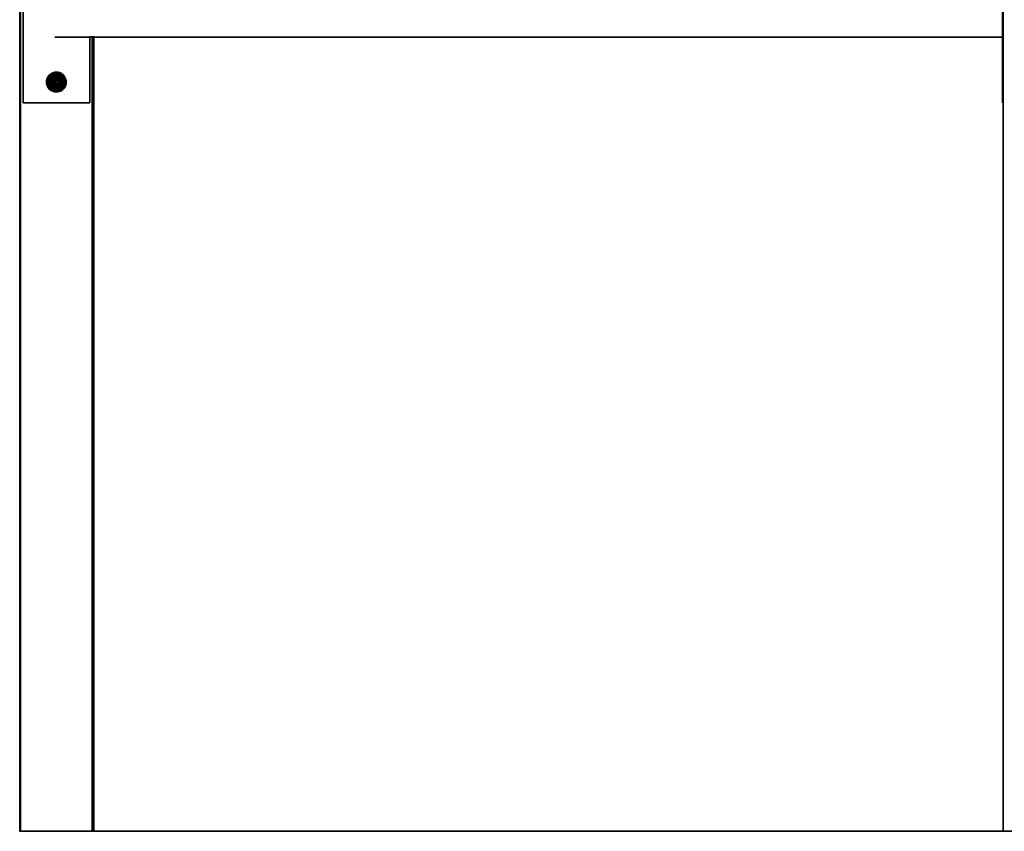
# Model space of a CAD drawing. Units: millimetres. Extents: x 1 to 117, y 0 to 195.
# Drawn here: x 66 to 82, y 38 to 51 of the extents above; entities that cross this region are included whole.
import ezdxf

# ---------------------------------------------------------------- set-up
doc = ezdxf.new("R2010")
doc.units = ezdxf.units.MM
doc.layers.add('tlustě plně', color=7, linetype='Continuous', lineweight=35)
doc.layers.add('Vrstva 1', color=7, linetype='Continuous')

# ---------------------------------------------------------------- blocks, each defined once
blk = doc.blocks.new('wo_02_01_front')
at = {"layer": 'tlustě plně'}
for p, q in [((4842.3, 2049.6), (4842.3, -450.4)), ((4842.8, 2049.6), (4842.8, -450.4)), ((4841.8, -450.4), (4841.8, 929.9)), ((4842, -450.4), (4842, 929.8)), ((4845.8, 624.6), (4845.8, 424.6)), ((6023, 424.6), (6023, 624.6)), ((6022.2, 545.6), (6022.2, 503.7)), ((4925.8, 503.7), (4884, 503.7)), ((4925.8, 503.7), (4925.8, 504.7)), ((4925.8, 424.6), (4925.8, 503.7)), ((4925.8, 503.7), (4928.8, 503.7)), ((4928.8, 503.7), (4928.8, 504.7)), ((4928.8, -450.4), (4928.8, 503.7)), ((4928.8, 503.7), (4929.3, 503.7)), ((4929.3, 503.7), (4929.3, 504.7)), ((4929.3, -450.4), (4929.3, 503.7)), ((4929.3, 503.7), (4929.6, 503.7)), ((4929.6, 503.7), (4929.6, 504.7)), ((4929.6, -450.4), (4929.6, 503.7)), ((4929.6, 503.7), (4929.8, 503.7)), ((4929.8, 503.7), (4929.8, 504.7)), ((4929.8, -450.4), (4929.8, 503.7)), ((4929.8, 503.7), (4930, 503.7)), ((4930, 503.7), (4930, 504.7)), ((4930, -450.4), (4930, 503.7)), ((4930, 503.7), (4930.2, 503.7)), ((4930.2, 503.7), (4930.2, 504.7)), ((4930.2, -450.4), (4930.2, 503.7)), ((4930.2, 503.7), (4930.4, 503.7)), ((4930.4, 503.7), (4930.4, 504.7)), ((4930.4, -450.4), (4930.4, 503.7)), ((4930.4, 503.7), (4930.5, 503.7)), ((4930.5, 503.7), (4930.5, 504.7)), ((4930.5, -450.4), (4930.5, 503.7)), ((4930.5, 503.7), (4930.6, 503.7)), ((4930.6, 503.7), (4930.6, 504.7)), ((4930.6, -450.4), (4930.6, 503.7)), ((4930.6, 503.7), (4930.7, 503.7)), ((4930.7, 503.7), (4930.7, 504.7)), ((4930.7, -450.4), (4930.7, 503.7)), ((4930.7, 503.7), (4930.8, 503.7)), ((4930.8, 503.7), (4930.8, 504.7)), ((4930.8, -450.4), (4930.8, 503.7)), ((4930.8, 503.7), (6022.2, 503.7)), ((6022.2, 503.7), (6022.2, 424.6)), ((4884.1, 461.5), (4880.6, 460.4)), ((4887.9, 461.4), (4884.1, 461.5)), ((4891.4, 460.2), (4887.9, 461.4)), ((4875.2, 455.2), (4874, 451.7)), ((4874, 451.7), (4874, 448)), ((4874.7, 448.1), (4874.8, 451.6)), ((4874.8, 451.6), (4875.9, 454.9)), ((4877.5, 458.2), (4875.2, 455.2)), ((4875.6, 451.4), (4876.7, 454.5)), ((4875.6, 448.2), (4875.6, 451.4)), ((4875.9, 454.9), (4878, 457.7)), ((4876.4, 448.3), (4876.5, 451.3)), ((4876.5, 451.3), (4877.5, 454.1)), ((4876.7, 454.5), (4878.6, 457.1)), ((4877.4, 451.1), (4878.3, 453.6)), ((4877.4, 448.4), (4877.4, 451.1)), ((4880.6, 460.4), (4877.5, 458.2)), ((4877.5, 454.1), (4879.2, 456.4)), ((4878, 457.7), (4880.9, 459.7)), ((4878.3, 453.6), (4879.9, 455.7)), ((4878.3, 448.6), (4878.4, 450.9)), ((4878.4, 450.9), (4879.1, 453.2)), ((4878.6, 457.1), (4881.3, 458.9)), ((4879.1, 453.2), (4880.6, 455)), ((4879.2, 456.4), (4881.7, 458.1)), ((4879.3, 448.7), (4879.4, 450.8)), ((4879.4, 450.8), (4880, 452.7)), ((4879.9, 450.7), (4879.8, 450)), ((4879.8, 450), (4879.8, 449.2)), ((4879.9, 455.7), (4882.1, 457.3)), ((4880.1, 451.5), (4879.9, 450.7)), ((4880, 452.7), (4881.3, 454.3)), ((4880.4, 452.2), (4880.1, 451.5)), ((4880.5, 452.4), (4880.4, 452.2)), ((4880.4, 450.6), (4881, 452.2)), ((4880.4, 448.9), (4880.4, 450.6)), ((4880.6, 455), (4882.5, 456.4)), ((4880.9, 459.7), (4884.2, 460.7)), ((4881, 452.2), (4882, 453.6)), ((4881.3, 458.9), (4884.4, 459.9)), ((4881.3, 454.3), (4882.9, 455.5)), ((4881.4, 449), (4881.5, 450.4)), ((4881.5, 450.4), (4881.9, 451.7)), ((4881.7, 458.1), (4884.5, 459)), ((4881.9, 451.7), (4882.7, 452.8)), ((4882, 453.6), (4883.4, 454.6)), ((4882.1, 457.3), (4884.6, 458.1)), ((4882.5, 456.4), (4884.8, 457.1)), ((4882.5, 450.2), (4882.9, 451.2)), ((4882.5, 449.2), (4882.5, 450.2)), ((4882.7, 452.8), (4883.9, 453.6)), ((4882.9, 455.5), (4884.9, 456.1)), ((4882.9, 451.2), (4883.5, 452)), ((4883.6, 455.2), (4883.2, 455)), ((4883.4, 454.6), (4885, 455.1)), ((4883.5, 452), (4884.3, 452.6)), ((4884.3, 455.4), (4883.6, 455.2)), ((4883.6, 450), (4883.8, 450.7)), ((4883.6, 449.3), (4883.6, 450)), ((4883.8, 450.7), (4884.3, 451.2)), ((4883.8, 448.6), (4887.8, 450.6)), ((4883.9, 453.6), (4885.2, 454)), ((4884.2, 460.7), (4887.7, 460.6)), ((4884.2, 460.7), (4884.4, 459.9)), ((4885, 455.6), (4884.3, 455.4)), ((4884.3, 452.6), (4885.3, 452.9)), ((4884.3, 451.2), (4884.8, 451.6)), ((4884.4, 459.9), (4887.6, 459.8)), ((4884.5, 459), (4887.4, 458.9)), ((4884.5, 459), (4884.6, 458.1)), ((4884.6, 458.1), (4887.3, 458)), ((4884.8, 457.1), (4887.1, 457)), ((4884.8, 451.6), (4885.5, 451.8)), ((4884.9, 456.1), (4886.9, 456)), ((4885, 455.1), (4886.8, 455)), ((4885.2, 454), (4886.6, 454)), ((4885.3, 452.9), (4886.4, 452.9)), ((4885.5, 451.8), (4886.2, 451.8)), ((4886.2, 451.8), (4886.8, 451.6)), ((4886.4, 452.9), (4887.4, 452.6)), ((4886.6, 454), (4887.9, 453.5)), ((4887.3, 455.4), (4886.8, 455.5)), ((4886.8, 455), (4888.4, 454.5)), ((4886.8, 451.6), (4887.4, 451.2)), ((4886.9, 456), (4888.9, 455.4)), ((4887.1, 457), (4889.3, 456.3)), ((4887.3, 458), (4889.8, 457.1)), ((4888, 455.2), (4887.3, 455.4)), ((4887.4, 458.9), (4890.2, 458)), ((4887.4, 452.6), (4888.2, 451.9)), ((4887.4, 451.2), (4887.8, 450.6)), ((4887.6, 459.8), (4890.7, 458.7)), ((4887.7, 460.6), (4891, 459.5)), ((4887.8, 450.6), (4888, 449.9)), ((4887.9, 453.5), (4889, 452.7)), ((4888.6, 454.9), (4888, 455.2)), ((4888, 449.9), (4888, 449.2)), ((4888.2, 451.9), (4888.8, 451.1)), ((4888.4, 454.5), (4889.7, 453.4)), ((4888.8, 451.1), (4889.1, 450.1)), ((4888.9, 455.4), (4890.5, 454.2)), ((4889, 452.7), (4889.8, 451.6)), ((4889.1, 450.1), (4889.1, 449)), ((4889.3, 456.3), (4891.2, 454.9)), ((4889.7, 453.4), (4890.7, 452)), ((4889.8, 457.1), (4891.9, 455.5)), ((4889.8, 451.6), (4890.2, 450.2)), ((4890.2, 450.2), (4890.1, 448.9)), ((4890.2, 458), (4892.6, 456.2)), ((4890.5, 454.2), (4891.7, 452.5)), ((4890.7, 458.7), (4893.2, 456.8)), ((4890.7, 452), (4891.2, 450.4)), ((4891, 459.5), (4893.8, 457.4)), ((4891.2, 454.9), (4892.6, 452.9)), ((4891.5, 451.5), (4891.2, 452.2)), ((4891.2, 452.2), (4891.2, 452.2)), ((4891.2, 450.4), (4891.2, 448.7)), ((4891.4, 460.2), (4894.4, 457.9)), ((4891.7, 450.7), (4891.5, 451.5)), ((4891.7, 452.5), (4892.3, 450.5)), ((4891.7, 450.5), (4891.7, 450.7)), ((4891.9, 455.5), (4893.4, 453.4)), ((4892.3, 450.5), (4892.2, 448.5)), ((4892.6, 456.2), (4894.3, 453.8)), ((4892.6, 452.9), (4893.3, 450.7)), ((4893.2, 456.8), (4895.1, 454.2)), ((4893.3, 450.7), (4893.2, 448.3)), ((4893.4, 453.4), (4894.2, 450.8)), ((4893.8, 457.4), (4895.8, 454.5)), ((4894.2, 450.8), (4894.2, 448.1)), ((4894.3, 453.8), (4895.2, 450.9)), ((4894.4, 457.9), (4896.5, 454.9)), ((4895.1, 454.2), (4896, 451.1)), ((4895.2, 450.9), (4895.1, 448)), ((4895.8, 454.5), (4896.9, 451.2)), ((4896, 451.1), (4896, 447.8)), ((4896.5, 454.9), (4897.6, 451.3)), ((4896.9, 451.2), (4896.8, 447.7)), ((4897.6, 451.3), (4897.6, 447.5)), ((4874, 448), (4875.1, 444.4)), ((4875.8, 444.7), (4874.7, 448.1)), ((4875.1, 444.4), (4877.2, 441.3)), ((4876.5, 445.1), (4875.6, 448.2)), ((4877.8, 441.9), (4875.8, 444.7)), ((4877.3, 445.5), (4876.4, 448.3)), ((4878.4, 442.4), (4876.5, 445.1)), ((4877.2, 441.3), (4880.2, 439.1)), ((4879, 443.1), (4877.3, 445.5)), ((4878.2, 445.9), (4877.4, 448.4)), ((4880.6, 439.8), (4877.8, 441.9)), ((4879.7, 443.7), (4878.2, 445.9)), ((4879, 446.3), (4878.3, 448.6)), ((4880.9, 440.5), (4878.4, 442.4)), ((4880.4, 444.4), (4879, 446.3)), ((4881.4, 441.3), (4879, 443.1)), ((4879.9, 446.8), (4879.3, 448.7)), ((4881.8, 442.1), (4879.7, 443.7)), ((4879.8, 449.2), (4879.9, 448.5)), ((4879.9, 448.5), (4880.1, 447.8)), ((4881.1, 445.1), (4879.9, 446.8)), ((4880.1, 447.8), (4880.4, 447.1)), ((4880.2, 439.1), (4883.7, 437.8)), ((4880.9, 447.2), (4880.4, 448.9)), ((4880.4, 447.1), (4880.4, 447)), ((4882.3, 443), (4880.4, 444.4)), ((4883.9, 438.6), (4880.6, 439.8)), ((4881.9, 445.8), (4880.9, 447.2)), ((4884, 439.4), (4880.9, 440.5)), ((4882.7, 443.9), (4881.1, 445.1)), ((4881.8, 447.7), (4881.4, 449)), ((4884.2, 440.3), (4881.4, 441.3)), ((4882.6, 446.6), (4881.8, 447.7)), ((4884.3, 441.2), (4881.8, 442.1)), ((4883.2, 444.8), (4881.9, 445.8)), ((4884.5, 442.2), (4882.3, 443)), ((4882.8, 448.2), (4882.5, 449.2)), ((4883.7, 445.7), (4882.6, 446.6)), ((4884.7, 443.2), (4882.7, 443.9)), ((4883.4, 447.3), (4882.8, 448.2)), ((4883, 444.3), (4883.6, 444)), ((4884.8, 444.2), (4883.2, 444.8)), ((4884.2, 446.7), (4883.4, 447.3)), ((4883.8, 448.6), (4883.6, 449.3)), ((4883.6, 444), (4884.3, 443.8)), ((4885, 445.3), (4883.7, 445.7)), ((4887.5, 437.8), (4883.7, 437.8)), ((4884.2, 448.1), (4883.8, 448.6)), ((4887.4, 438.6), (4883.9, 438.6)), ((4887.2, 439.4), (4884, 439.4)), ((4884.8, 447.7), (4884.2, 448.1)), ((4885.2, 446.3), (4884.2, 446.7)), ((4887.1, 440.3), (4884.2, 440.3)), ((4884.3, 443.8), (4885, 443.7)), ((4887, 441.2), (4884.3, 441.2)), ((4886.8, 442.2), (4884.5, 442.2)), ((4886.7, 443.2), (4884.7, 443.2)), ((4885.4, 447.4), (4884.8, 447.7)), ((4886.6, 444.2), (4884.8, 444.2)), ((4886.4, 445.3), (4885, 445.3)), ((4885, 443.7), (4885.8, 443.6)), ((4886.3, 446.3), (4885.2, 446.3)), ((4886.1, 447.4), (4885.4, 447.4)), ((4885.8, 443.6), (4886.6, 443.7)), ((4886.8, 447.6), (4886.1, 447.4)), ((4887.3, 446.6), (4886.3, 446.3)), ((4887.7, 445.7), (4886.4, 445.3)), ((4888.2, 444.7), (4886.6, 444.2)), ((4886.6, 443.7), (4887.3, 443.8)), ((4888.7, 443.8), (4886.7, 443.2)), ((4887.3, 448), (4886.8, 447.6)), ((4889.1, 442.9), (4886.8, 442.2)), ((4889.5, 442), (4887, 441.2)), ((4889.9, 441.1), (4887.1, 440.3)), ((4890.3, 440.3), (4887.2, 439.4)), ((4887.8, 448.6), (4887.3, 448)), ((4888.1, 447.2), (4887.3, 446.6)), ((4887.3, 443.8), (4888, 444)), ((4890.7, 439.6), (4887.4, 438.6)), ((4891, 438.9), (4887.5, 437.8)), ((4888.9, 446.4), (4887.7, 445.7)), ((4888, 449.2), (4887.8, 448.6)), ((4888, 444), (4888.4, 444.2)), ((4888.7, 448.1), (4888.1, 447.2)), ((4889.6, 445.7), (4888.2, 444.7)), ((4889.1, 449), (4888.7, 448.1)), ((4890.3, 444.9), (4888.7, 443.8)), ((4889.7, 447.6), (4888.9, 446.4)), ((4891, 444.2), (4889.1, 442.9)), ((4891.7, 443.5), (4889.5, 442)), ((4890.6, 447), (4889.6, 445.7)), ((4890.1, 448.9), (4889.7, 447.6)), ((4892.4, 442.8), (4889.9, 441.1)), ((4891.6, 446.6), (4890.3, 444.9)), ((4893, 442.2), (4890.3, 440.3)), ((4891.2, 448.7), (4890.6, 447)), ((4893.6, 441.6), (4890.7, 439.6)), ((4892.5, 446.1), (4891, 444.2)), ((4894.1, 441), (4891, 438.9)), ((4891.1, 446.8), (4891.2, 447.1)), ((4891.2, 447.1), (4891.5, 447.8)), ((4891.5, 447.8), (4891.7, 448.5)), ((4892.2, 448.5), (4891.6, 446.6)), ((4891.7, 448.5), (4891.7, 448.6)), ((4893.3, 445.6), (4891.7, 443.5)), ((4894.1, 445.2), (4892.4, 442.8)), ((4893.2, 448.3), (4892.5, 446.1)), ((4894.9, 444.8), (4893, 442.2)), ((4894.2, 448.1), (4893.3, 445.6)), ((4895.7, 444.4), (4893.6, 441.6)), ((4895.1, 448), (4894.1, 445.2)), ((4896.4, 444), (4894.1, 441)), ((4896, 447.8), (4894.9, 444.8)), ((4896.8, 447.7), (4895.7, 444.4)), ((4897.6, 447.5), (4896.4, 444)), ((4845.8, 424.6), (4925.8, 424.6)), ((6022.2, 424.6), (6023, 424.6)), ((6023, 424.6), (6023.3, 424.6)), ((6023, -450.4), (6023, 424.6)), ((4841.6, -450.4), (4841.8, -450.4)), ((4842, -450.4), (4841.8, -450.4)), ((4842, -450.4), (4842.3, -450.4)), ((4842.3, -450.4), (4842.8, -450.4)), ((4928.8, -450.4), (4842.8, -450.4)), ((4928.8, -450.4), (4929.3, -450.4)), ((4929.6, -450.4), (4929.3, -450.4)), ((4929.6, -450.4), (4929.8, -450.4)), ((4930, -450.4), (4929.8, -450.4)), ((4930, -450.4), (4930.2, -450.4)), ((4930.4, -450.4), (4930.2, -450.4)), ((4930.4, -450.4), (4930.5, -450.4)), ((4930.5, -450.4), (4930.6, -450.4)), ((4930.6, -450.4), (4930.7, -450.4)), ((4930.7, -450.4), (4930.8, -450.4)), ((6023, -450.4), (4930.8, -450.4)), ((6023, -450.4), (6023.1, -450.4)), ((6023.1, -450.4), (6023.3, -450.4)), ((6023.1, -450.4), (6023.1, -450.4)), ((6023.6, -450.4), (6023.3, -450.4)), ((6084.4, -450.4), (6023.6, -450.4))]:
    blk.add_line(p, q, dxfattribs=at)

msp = doc.modelspace()

# ---------------------------------------------------------------- block references
at = {"layer": 'Vrstva 1', "xscale": 0.01344, "yscale": 0.01344, "zscale": 0.01344}
msp.add_blockref('wo_02_01_front', (1.166, 44.408), dxfattribs=at)

doc.saveas('drawing.dxf')
